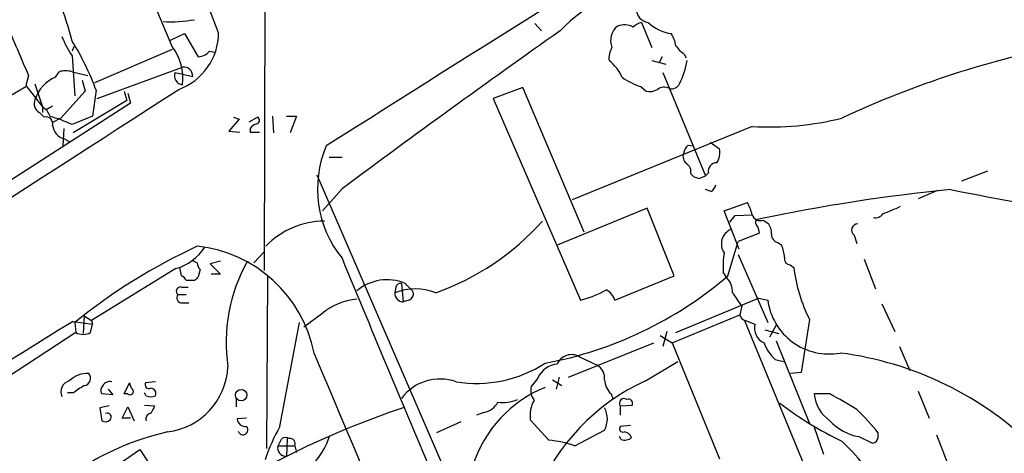
# Model space of a CAD drawing. Extents: x 27 to 1052, y 12 to 884.
# Drawn here: x 436 to 526, y 242 to 281 of the extents above; entities that cross this region are included whole.
import ezdxf

# ---------------------------------------------------------------- set-up
doc = ezdxf.new("R2010")
doc.units = 0
doc.header["$MEASUREMENT"] = 0
doc.layers.add('MAIN', color=5, linetype='CONTINUOUS')

msp = doc.modelspace()

# ---------------------------------------------------------------- linework, layer by layer
at = {"layer": 'MAIN'}
for p, q in [((458.8087, 293.2853), (458.724, 258.318)), ((450.342, 278.7226), (447.4633, 285.5806)), ((483.4467, 280.8393), (484.0393, 280.162)), ((493.1833, 280.924), (494.1147, 278.638)), ((450.1727, 279.3153), (451.4427, 279.908)), ((451.4427, 279.908), (452.7127, 277.7913)), ((441.3673, 278.7226), (441.198, 278.2993)), ((441.198, 277.876), (441.452, 274.2353)), ((450.342, 278.4686), (443.23, 275.4206)), ((453.7287, 278.2993), (454.2367, 278.2146)), ((495.046, 277.7913), (494.792, 277.2833)), ((497.078, 278.0453), (497.2473, 277.7066)), ((443.484, 273.9813), (451.2733, 276.86)), ((494.1147, 277.4526), (495.3847, 277.114)), ((437.2187, 276.098), (436.9647, 275.1666)), ((439.674, 275.9286), (440.0127, 276.4366)), ((441.198, 276.4366), (442.6373, 276.098)), ((450.596, 276.352), (452.2047, 276.0133)), ((495.1307, 276.352), (499.0253, 266.954)), ((426.5507, 268.986), (436.9647, 275.082)), ((436.9647, 275.1666), (438.4887, 273.2193)), ((437.8113, 275.336), (438.4887, 273.2193)), ((442.1293, 275.6746), (442.3833, 274.6586)), ((493.0987, 275.082), (493.6067, 274.6586)), ((442.3833, 274.6586), (440.182, 272.2033)), ((443.3993, 274.7433), (443.0607, 272.3726)), ((445.9393, 274.6586), (446.1933, 273.812)), ((446.278, 274.4893), (446.532, 273.558)), ((482.346, 274.9973), (479.6367, 273.9813)), ((487.934, 261.7893), (482.346, 274.9973)), ((446.532, 273.558), (419.5233, 256.2013)), ((438.4887, 273.2193), (438.4887, 272.7113)), ((439.42, 273.304), (438.8273, 272.9653)), ((446.1933, 273.812), (441.2827, 270.8486)), ((479.6367, 273.9813), (487.5953, 255.6086)), ((438.2347, 272.7113), (438.658, 272.288)), ((443.0607, 272.3726), (441.198, 271.6106)), ((459.486, 272.3726), (459.5707, 270.8486)), ((460.756, 272.3726), (461.6873, 272.3726)), ((461.6873, 272.3726), (461.0947, 270.8486)), ((440.182, 272.2033), (439.3353, 271.78)), ((456.438, 272.1186), (455.5067, 271.018)), ((455.93, 272.288), (456.438, 272.1186)), ((457.3693, 271.8646), (458.1313, 272.288)), ((503.2587, 271.4413), (486.8333, 264.7526)), ((440.436, 271.272), (440.3513, 269.6633)), ((455.5067, 271.018), (456.5227, 270.9333)), ((457.454, 271.272), (457.454, 270.9333)), ((457.454, 270.9333), (458.3007, 270.9333)), ((440.436, 270.3406), (440.944, 270.0866)), ((497.4167, 269.748), (497.9247, 269.6633)), ((499.4487, 270.002), (500.2953, 269.4093)), ((464.6507, 268.6473), (465.836, 268.6473)), ((463.55, 267.0386), (476.504, 237.1513)), ((497.6707, 267.1233), (497.9247, 266.8693)), ((498.4327, 266.7), (499.0253, 266.954)), ((499.2793, 267.208), (499.0253, 266.954)), ((524.764, 267.3773), (522.3933, 266.446)), ((465.836, 265.7686), (464.058, 263.7366)), ((499.5333, 265.5146), (499.0253, 265.684)), ((520.192, 265.5993), (518.414, 264.8373)), ((500.7187, 263.7366), (502.8353, 264.4986)), ((493.6913, 263.9906), (485.4787, 260.604)), ((496.1467, 257.81), (493.6913, 263.9906)), ((502.0733, 260.2653), (500.7187, 263.7366)), ((501.7347, 263.3133), (503.2587, 263.398)), ((501.2267, 262.7206), (501.7347, 263.3133)), ((504.2747, 262.89), (504.698, 262.636)), ((503.936, 261.7046), (501.9887, 260.9426)), ((512.572, 261.5353), (512.826, 260.7733)), ((501.0573, 257.81), (501.9887, 260.9426)), ((505.6293, 260.858), (505.968, 260.604)), ((458.724, 260.0113), (457.7927, 258.9953)), ((501.9887, 259.7573), (504.698, 253.5766)), ((452.12, 259.2493), (452.628, 258.9953)), ((454.7447, 259.1646), (453.8133, 258.9106)), ((453.8133, 258.9106), (454.7447, 257.9793)), ((513.5033, 259.334), (514.5193, 256.6246)), ((450.6807, 258.4873), (442.976, 253.746)), ((451.1887, 257.81), (451.0193, 258.572)), ((452.882, 258.4026), (452.7127, 257.7253)), ((454.7447, 257.9793), (453.898, 257.9793)), ((500.9727, 257.6406), (500.634, 258.1486)), ((506.73, 258.826), (507.0687, 258.572)), ((452.374, 257.3866), (451.612, 257.3866)), ((458.978, 242.062), (459.0627, 257.7253)), ((471.2547, 257.1326), (471.424, 255.4393)), ((471.5933, 257.1326), (472.2707, 256.4553)), ((490.728, 255.6086), (496.1467, 257.81)), ((451.1887, 256.794), (451.7813, 256.794)), ((470.7467, 256.794), (470.662, 256.286)), ((450.85, 256.1166), (451.612, 256.1166)), ((451.2733, 255.3546), (451.866, 255.3546)), ((471.932, 255.6086), (471.424, 255.4393)), ((496.316, 252.6453), (503.8513, 255.778)), ((503.8513, 255.778), (504.698, 255.6086)), ((515.112, 255.27), (516.2973, 252.73)), ((502.3273, 255.1006), (502.158, 254.254)), ((441.2827, 253.6613), (443.0607, 253.4073)), ((441.452, 253.5766), (441.5367, 252.6453)), ((442.2987, 254.1693), (442.214, 252.5606)), ((442.2987, 254.1693), (442.976, 253.746)), ((442.976, 253.746), (443.0607, 253.4073)), ((460.1633, 244.094), (461.9413, 253.5766)), ((463.9733, 254.3386), (462.3647, 253.1533)), ((495.9773, 251.714), (502.158, 254.254)), ((502.5813, 253.746), (509.27, 237.49)), ((502.666, 253.746), (503.5127, 253.4073)), ((508.508, 253.8306), (507.746, 249.0046)), ((441.5367, 252.6453), (421.4707, 239.522)), ((442.8913, 252.6453), (443.0607, 253.4073)), ((495.4693, 252.73), (495.1307, 251.3753)), ((504.444, 252.8993), (505.714, 252.5606)), ((505.46, 253.3226), (504.8673, 252.222)), ((486.4947, 248.5813), (494.284, 251.714)), ((494.8767, 252.3913), (495.9773, 251.714)), ((495.9773, 251.714), (500.2953, 241.1306)), ((505.46, 251.8833), (508.508, 244.348)), ((516.7207, 251.3753), (517.652, 249.174)), ((487.5107, 250.444), (489.1193, 249.682)), ((493.522, 248.2426), (496.4853, 250.0206)), ((505.3753, 250.19), (506.1373, 250.0206)), ((507.746, 249.0046), (506.73, 248.92)), ((445.9393, 247.0573), (446.4473, 248.0733)), ((448.818, 248.158), (447.8867, 248.0733)), ((483.7007, 248.4966), (483.108, 247.7346)), ((485.0553, 248.3273), (485.902, 247.8193)), ((485.648, 248.5813), (485.394, 247.4806)), ((444.5, 247.4806), (444.9233, 246.9726)), ((518.414, 247.3113), (519.43, 244.856)), ((441.2827, 247.142), (440.7747, 247.142)), ((444.9233, 246.9726), (443.9073, 247.0573)), ((446.278, 247.0573), (445.9393, 247.0573)), ((447.9713, 246.888), (447.802, 247.142)), ((456.184, 246.634), (456.184, 245.872)), ((490.3893, 247.0573), (490.5587, 246.634)), ((510.3707, 247.0573), (508.9313, 247.0573)), ((444.5847, 245.9566), (443.738, 245.7873)), ((443.738, 245.7873), (443.9073, 244.602)), ((445.77, 244.856), (446.278, 245.872)), ((446.278, 245.872), (446.8707, 244.602)), ((447.802, 246.0413), (448.7333, 245.9566)), ((478.79, 245.364), (478.1127, 245.11)), ((491.236, 245.9566), (492.3367, 246.0413)), ((491.236, 245.9566), (491.236, 245.11)), ((446.532, 244.856), (445.77, 244.856)), ((457.1153, 244.856), (456.2687, 244.7713)), ((476.6733, 244.5173), (474.472, 243.5013)), ((483.0233, 244.6866), (484.7167, 242.824)), ((487.0873, 242.316), (489.7967, 243.7553)), ((492.1673, 244.1786), (491.236, 244.094)), ((508.9313, 244.0093), (509.778, 241.554)), ((459.994, 242.316), (460.3327, 242.9933)), ((460.8407, 242.9933), (460.756, 241.3846)), ((491.3207, 242.9086), (491.1513, 243.1626)), ((512.9953, 243.1626), (514.2653, 242.57)), ((514.7733, 243.078), (514.7733, 243.5013)), ((520.1073, 243.332), (521.0387, 240.8766)), ((438.658, 235.966), (447.3787, 241.9773)), ((447.3787, 241.9773), (451.358, 236.0506)), ((459.994, 242.316), (461.518, 242.316)), ((461.518, 242.316), (461.6873, 241.7233))]:
    msp.add_line(p, q, dxfattribs=at)
msp.add_circle((456.6309, 246.9427), 0.5169, dxfattribs=at)
for centre, radius, start, end in [((-1230.3062, -389.1799), 1812.9031, 21.6611422, 23.4606181), ((3039.0432, -3796.3443), 4812.6108, 121.1606404, 122.3424986), ((495.4093, 270.9752), 13.3429, 91.924116, 136.487387), ((410.9398, 271.5466), 31.2186, 14.248926, 20.936406), ((494.0058, 282.2351), 1.3311, 181.769341, 260.058597), ((1621.5116, 786.4618), 1289.5817, 203.0841455, 203.3133314), ((450.1654, 294.166), 13.1744, 267.084473, 279.650789), ((492.0468, 279.2676), 1.6941, 128.9408, 201.816482), ((491.6172, 279.1071), 1.6089, 60.013496, 113.253768), ((493.5885, 279.2974), 1.6763, 103.988163, 134.129898), ((496.4519, 283.786), 3.9181, 226.924689, 261.794621), ((448.5044, 282.8359), 8.8309, 201.119589, 214.170355), ((449.0399, 280.0291), 5.5355, 290.017064, 359.622202), ((1129.7481, -631.0408), 1115.8165, 125.2517163, 126.5127155), ((493.1688, 278.2287), 3.1999, 10.417271, 31.654071), ((419.7112, 265.9064), 25.2827, 20.458146, 31.803505), ((446.4234, 275.8107), 4.8821, 353.420432, 36.615931), ((491.9273, 277.7067), 1.7261, 147.347543, 188.465277), ((498.3917, 280.121), 2.4565, 212.329512, 237.670488), ((548.0163, 194.3774), 85.9791, 100.590255, 115.153518), ((452.5869, 279.313), 1.5269, 274.725935, 318.401052), ((451.3754, 276.0366), 0.8297, 358.390642, 97.068485), ((487.7662, 274.3212), 3.9783, 23.831173, 51.917354), ((489.4896, 278.7955), 7.9565, 334.227519, 350.283149), ((440.95, 272.8891), 3.2964, 112.772951, 162.203745), ((440.6053, 274.4055), 2.1158, 73.732105, 106.265296), ((451.3474, 276.0556), 0.8077, 158.472567, 264.73621), ((494.8781, 280.7582), 5.9486, 234.281381, 252.594607), ((495.2496, 273.8742), 1.1414, 65.478354, 123.315545), ((495.9349, 275.6832), 0.7992, 254.645525, 334.249374), ((-2292.9459, 4521.2279), 5055.7683, 302.2702974, 302.8691832), ((493.9029, 276.0138), 1.3872, 257.671, 301.258436), ((438.6302, 273.5208), 0.901, 155.349217, 243.961105), ((437.8483, 272.0127), 1.366, 15.276456, 62.042982), ((435.6026, 259.7798), 13.0873, 64.6881, 74.200014), ((438.8189, 271.6869), 0.6223, 345.014609, 104.985391), ((440.8055, 271.6854), 1.3946, 186.562951, 254.636425), ((458.3857, 270.5941), 1.1522, 107.110772, 143.960562), ((457.9902, 272.0057), 0.3156, 280.316217, 63.443068), ((504.8404, 299.0321), 27.6361, 266.718991, 283.882779), ((473.6163, 265.7351), 10.0216, 156.922574, 219.0717), ((498.6199, 268.5808), 1.6763, 135.870102, 166.011837), ((497.897, 268.7321), 0.9387, 164.30697, 226.199962), ((498.6874, 269.0705), 1.6432, 325.480164, 11.898715), ((496.838, 267.3066), 0.8527, 347.585625, 61.312851), ((500.0144, 267.384), 0.7558, 87.960274, 193.464481), ((540.5012, 393.777), 133.8593, 251.453817, 251.683013), ((498.856, 266.446), 1.1516, 306.024081, 342.896174), ((536.7434, 108.2477), 158.1844, 95.574527, 102.001375), ((829.4123, 1861.3249), 1625.1017, 259.0735847, 259.5565867), ((500.1103, 262.8185), 3.2013, 10.42923, 31.655927), ((504.0277, 263.666), 0.8144, 199.213679, 287.656219), ((514.5617, 263.8426), 0.7299, 253.141374, 330.449836), ((508.7575, 281.0222), 18.6842, 290.159375, 295.513682), ((464.2237, 255.4477), 7.3576, 89.971966, 136.425215), ((466.665, 278.35), 23.3764, 289.289815, 318.319584), ((503.8574, 262.6904), 0.2843, 91.229594, 231.912942), ((502.4114, 261.6197), 1.527, 3.187323, 33.684864), ((503.6604, 261.7257), 1.3803, 355.608298, 41.260899), ((512.9227, 261.9828), 0.5686, 91.20923, 231.914657), ((501.8782, 260.7433), 1.4183, 113.560905, 215.159155), ((505.7774, 261.5846), 0.7415, 177.263766, 258.479439), ((474.7989, 212.363), 53.0149, 114.721087, 128.977142), ((449.3967, 262.9602), 4.6536, 286.016766, 327.130876), ((451.3295, 248.3841), 12.2045, 11.333871, 83.892432), ((508.6749, 258.6566), 8.0569, 170.930733, 183.614972), ((503.0666, 259.3548), 3.1589, 2.694476, 23.294332), ((453.5855, 259.0549), 0.9594, 183.561805, 222.837328), ((470.2715, 251.7669), 15.0197, 150.492692, 188.632152), ((2670.6765, 1170.3473), 2385.6053, 202.4479414, 202.9902538), ((506.7839, 259.3956), 0.5721, 169.149649, 264.594323), ((521.8134, 260.4588), 14.8649, 187.292202, 206.480587), ((450.8921, 257.0902), 0.7785, 22.378134, 67.605454), ((537.2183, 172.881), 119.7487, 134.885409, 135.114591), ((469.9453, 253.1971), 4.2666, 67.278386, 130.212386), ((471.1869, 256.684), 0.4537, 81.405541, 165.969882), ((477.7566, 285.1851), 35.9489, 280.613879, 310.403233), ((499.5818, 256.3464), 1.8999, 358.178157, 42.937467), ((451.0934, 256.4183), 0.3876, 75.766569, 231.10474), ((471.4421, 256.2218), 0.7827, 175.295323, 268.674928), ((472.5246, 251.343), 5.2823, 69.351788, 110.647197), ((471.7838, 256.159), 0.57, 285.069981, 31.322346), ((485.1252, 265.3786), 10.0774, 284.18848, 298.709016), ((489.2825, 255.2034), 1.5012, 15.659153, 62.916063), ((205.554, 44.0433), 364.1697, 35.419428, 35.648611), ((451.214, 255.8203), 0.4694, 140.854032, 277.256717), ((467.6465, 250.1128), 5.5991, 94.669398, 130.998209), ((510.2966, 256.3383), 5.646, 187.425852, 280.257647), ((639.3829, -72.3348), 381.4671, 121.286071, 125.007896), ((502.7505, 254.3385), 0.5985, 188.116564, 261.883436), ((442.214, 253.9155), 1.4395, 241.93243, 298.06757), ((504.9427, 253.0639), 1.4707, 166.49669, 246.626957), ((507.7891, 252.8998), 3.629, 199.072031, 228.30641), ((-16978.7506, -7117.8415), 18934.6669, 22.53342338, 22.90227223), ((507.3362, 219.9996), 31.0374, 45.302709, 82.658972), ((478.0902, 259.6793), 11.6673, 260.925279, 302.610474), ((486.7911, 249.2162), 1.4231, 59.625904, 157.247586), ((449.1341, 249.833), 6.2961, 277.158653, 357.083016), ((485.6759, 247.611), 2.1646, 95.22702, 155.85046), ((488.442, 248.4966), 1.3653, 352.876545, 60.257721), ((441.2155, 247.2358), 1.0427, 105.091752, 204.505347), ((442.6138, 246.5318), 2.3906, 87.405926, 134.305149), ((442.2257, 248.4791), 0.6639, 276.313504, 41.617054), ((444.6413, 247.4239), 0.7602, 74.949147, 148.660111), ((447.4048, 248.1329), 0.9594, 183.561805, 222.837328), ((448.2465, 247.9251), 0.3891, 157.613458, 292.386542), ((474.7807, 244.0252), 4.3862, 70.428597, 143.503179), ((501.7831, 230.318), 19.7367, 114.744058, 157.632876), ((491.7043, 248.4442), 1.9112, 183.506768, 226.524333), ((611.1079, -6.5076), 305.2519, 123.574175, 123.803368), ((444.4394, 247.3839), 0.6243, 135.77878, 211.541369), ((446.4897, 247.269), 0.2992, 225, 45), ((448.36, 247.0727), 0.4938, 338.037006, 85.970595), ((488.6929, 237.0212), 11.4713, 112.095335, 162.147095), ((484.7173, 247.3961), 1.6445, 168.12157, 214.500807), ((448.3947, 247.7341), 0.9461, 243.415991, 296.578593), ((478.4461, 247.1645), 1.8331, 280.813395, 331.694375), ((480.5257, 249.3852), 3.1248, 261.42907, 294.832128), ((485.9378, 245.0527), 2.9374, 151.271073, 187.159613), ((491.5747, 246.2106), 0.4234, 53.132809, 216.867191), ((491.9768, 246.1894), 0.3892, 337.632677, 112.367323), ((512.2411, 247.3481), 3.3226, 185.02113, 235.740777), ((477.7525, 188.6001), 66.9417, 58.403023, 60.839169), ((617.9089, 160.958), 189.3281, 153.323754, 153.55291), ((497.0999, 168.9249), 81.0375, 108.471907, 123.858199), ((487.9153, 244.7713), 2.1382, 331.629916, 28.370084), ((525.112, 271.4007), 31.7418, 232.522546, 244.549018), ((501.0969, 232.8735), 17.3203, 37.850439, 47.375817), ((444.2339, 245.1342), 0.6244, 238.463431, 314.208421), ((444.3984, 244.9406), 0.3714, 316.844093, 114.225635), ((448.4293, 244.7867), 0.4938, 94.017831, 201.962994), ((457.0023, 244.8206), 0.7353, 183.844658, 278.839761), ((513.807, 247.7552), 4.6638, 222.539955, 259.977004), ((455.3953, 219.3758), 24.8219, 102.746378, 145.525406), ((456.7917, 243.779), 0.4516, 193.888543, 44.228447), ((475.878, 235.285), 18.0153, 150.726843, 161.350126), ((491.4688, 243.8823), 0.3147, 137.717737, 289.667298), ((491.566, 242.8688), 0.7173, 16.959413, 89.305007), ((457.4481, 245.779), 7.7145, 291.28104, 340.841884), ((460.6713, 242.3586), 0.7194, 61.913927, 118.079046), ((461.0686, 242.5081), 0.4887, 336.855286, 96.88654), ((484.0502, 233.9287), 8.9202, 70.094324, 85.714994), ((491.6593, 243.6917), 0.8532, 246.617111, 314.002744), ((497.9226, 228.2834), 19.8126, 14.032175, 46.855429), ((514.2231, 243.1202), 0.5518, 274.385964, 355.614036), ((460.6787, 242.0987), 0.7183, 162.39237, 276.178106)]:
    msp.add_arc(centre, radius, start, end, dxfattribs=at)

doc.saveas('drawing.dxf')
